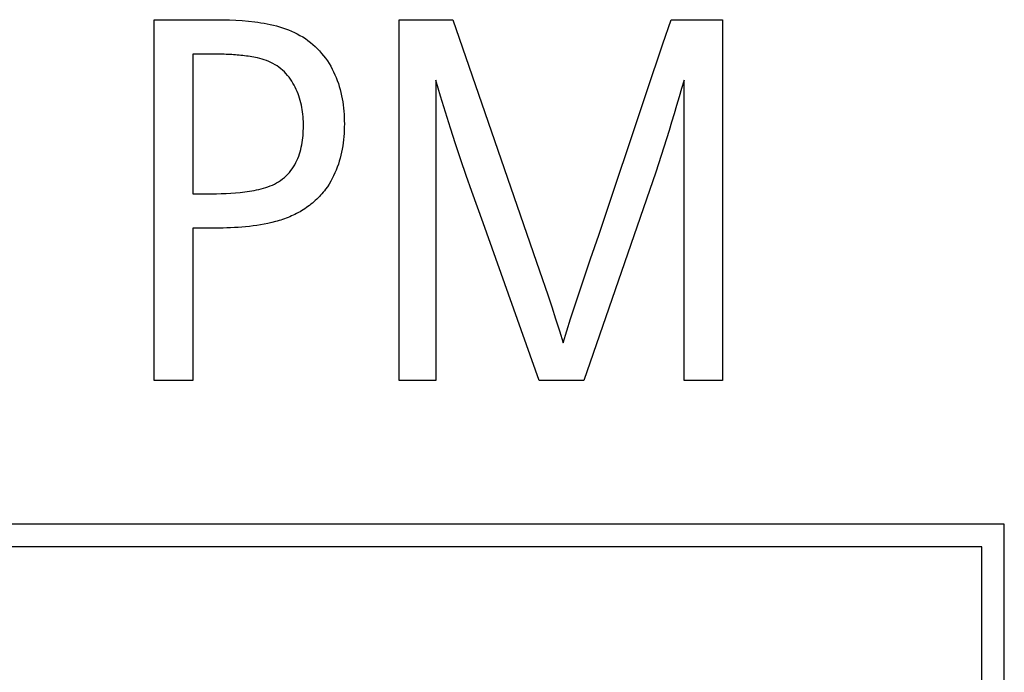
# Model space of a CAD drawing. Extents: x 0 to 594, y 0 to 420.
# Drawn here: x 110 to 114, y 232 to 235 of the extents above; entities that cross this region are included whole.
import ezdxf

# ---------------------------------------------------------------- set-up
doc = ezdxf.new("R2010")
doc.units = 0
doc.header["$LTSCALE"] = 32.67
doc.header["$MEASUREMENT"] = 0
doc.layers.add('20000_FRONT_O', color=7, linetype='CONTINUOUS')
doc.layers.add('20500_FRONT_O_LABELING', color=7, linetype='CONTINUOUS')

msp = doc.modelspace()

# ---------------------------------------------------------------- linework, layer by layer
at = {"layer": '20000_FRONT_O', "linetype": 'Continuous'}
for p, q in [((114.3371, 232.45589), (106.0371, 232.45589)), ((114.3371, 228.19341), (114.3371, 232.45589)), ((114.2371, 232.35588), (106.13711, 232.35588)), ((114.2371, 228.19341), (114.2371, 232.35588))]:
    msp.add_line(p, q, dxfattribs=at)
at = {"layer": '20500_FRONT_O_LABELING', "linetype": 'Continuous'}
for p, q in [((110.56639, 234.6942), (110.76156, 234.69423)), ((110.56639, 233.09402), (110.56639, 234.6942)), ((111.65273, 233.09402), (111.65273, 234.6942)), ((111.65273, 234.6942), (111.89038, 234.6942)), ((111.89038, 234.6942), (112.27519, 233.57992)), ((112.82314, 234.58803), (112.85883, 234.6942)), ((112.85883, 234.6942), (113.0871, 234.6942)), ((113.0871, 234.6942), (113.0871, 233.09402)), ((112.75189, 234.37566), (112.82314, 234.58803)), ((110.73744, 234.54143), (110.73744, 233.92155)), ((110.80325, 234.54143), (110.73744, 234.54143)), ((111.81533, 234.42626), (111.81533, 233.09402)), ((112.91637, 233.09402), (112.91637, 234.42626)), ((111.40975, 234.2276), (111.40975, 234.22776)), ((112.5916, 233.89784), (112.69851, 234.21636)), ((112.79129, 234.01775), (112.47201, 233.09402)), ((110.73744, 233.92155), (110.80064, 233.92154)), ((112.53793, 233.73865), (112.5916, 233.89784)), ((112.27407, 233.09402), (112.02527, 233.79282)), ((110.73744, 233.76912), (110.73744, 233.09402)), ((110.80461, 233.76911), (110.73744, 233.76912)), ((112.50203, 233.63257), (112.53793, 233.73865)), ((110.73744, 233.09402), (110.56639, 233.09402)), ((111.81533, 233.09402), (111.65273, 233.09402)), ((112.47201, 233.09402), (112.27407, 233.09402)), ((113.0871, 233.09402), (112.91637, 233.09402))]:
    msp.add_line(p, q, dxfattribs=at)
for points in [[(110.76156, 234.69423), (110.81733, 234.69445), (110.84522, 234.69441), (110.87309, 234.69412), (110.90094, 234.69345), (110.92878, 234.69229), (110.95664, 234.69055), (110.98449, 234.68815), (111.01231, 234.68499), (111.02619, 234.68309), (111.04005, 234.68097), (111.05387, 234.6786), (111.06766, 234.67598), (111.08141, 234.6731), (111.09511, 234.66994), (111.10876, 234.66648), (111.12233, 234.66265), (111.1358, 234.65846), (111.14915, 234.65388), (111.16234, 234.64891), (111.17535, 234.64353), (111.18815, 234.63774), (111.20072, 234.63153), (111.21303, 234.62488), (111.22505, 234.61778), (111.23676, 234.61023), (111.24812, 234.60221), (111.25912, 234.59371), (111.26977, 234.58476), (111.28009, 234.5754), (111.29007, 234.56565), (111.29969, 234.55553), (111.30894, 234.54505), (111.31781, 234.53424), (111.3263, 234.5231), (111.33437, 234.51165), (111.34203, 234.49991), (111.34927, 234.4879), (111.35606, 234.47562), (111.3624, 234.46311), (111.36827, 234.45037), (111.37369, 234.43746), (111.37867, 234.4244), (111.38323, 234.41121), (111.38738, 234.39789), (111.39113, 234.38445), (111.39449, 234.37091), (111.39749, 234.35728), (111.40012, 234.34356), (111.4024, 234.32977), (111.40436, 234.31592), (111.40599, 234.30202), (111.40731, 234.28807), (111.40834, 234.27409), (111.4091, 234.26008), (111.40959, 234.24604), (111.4098, 234.23199), (111.40972, 234.21794), (111.40934, 234.20389), (111.40866, 234.18987), (111.40766, 234.17588), (111.40634, 234.16192), (111.40469, 234.14803), (111.4027, 234.13419), (111.40036, 234.12043), (111.39767, 234.10676), (111.39461, 234.09318), (111.39117, 234.07972), (111.38735, 234.06637), (111.38314, 234.05315), (111.37853, 234.04007), (111.37352, 234.02715), (111.36809, 234.01439), (111.36223, 234.0018), (111.35594, 233.9894), (111.3492, 233.9772), (111.34202, 233.9652), (111.33437, 233.95342), (111.32626, 233.94187)], [(111.02419, 234.52449), (111.01614, 234.5262), (111.00807, 234.52779), (110.99998, 234.52927), (110.99188, 234.53063), (110.98376, 234.53189), (110.97562, 234.53305), (110.96747, 234.53411), (110.95931, 234.53509), (110.95114, 234.53598), (110.94295, 234.53679), (110.93476, 234.53753), (110.92656, 234.53819), (110.91836, 234.53878), (110.91015, 234.53931), (110.90194, 234.53977), (110.89372, 234.54017), (110.88551, 234.5405), (110.87728, 234.54079), (110.86906, 234.54102), (110.86084, 234.54119), (110.85261, 234.54132), (110.84438, 234.5414), (110.83616, 234.54143), (110.80325, 234.54143)], [(110.80064, 233.92154), (110.82172, 233.92169), (110.8428, 233.922), (110.86386, 233.92253), (110.88489, 233.92334), (110.90589, 233.92448), (110.92684, 233.926), (110.94774, 233.92797), (110.96858, 233.93044), (110.98934, 233.93346), (110.99969, 233.9352), (111.01002, 233.93709), (111.02034, 233.93916), (111.03063, 233.94143), (111.04087, 233.94392), (111.05103, 233.94668), (111.0611, 233.94971), (111.07105, 233.95306), (111.08087, 233.95674), (111.09053, 233.9608), (111.10002, 233.96525), (111.1093, 233.97012), (111.11837, 233.97544), (111.12719, 233.98124), (111.13572, 233.98752), (111.14385, 233.99422), (111.1516, 234.00131), (111.15895, 234.00878), (111.1659, 234.01659), (111.17246, 234.02473), (111.17862, 234.03317), (111.18438, 234.04189), (111.18974, 234.05086), (111.19471, 234.06007), (111.19927, 234.06948), (111.20344, 234.07907), (111.2072, 234.08883), (111.21058, 234.09871), (111.21362, 234.1087), (111.21633, 234.11878), (111.21872, 234.12894), (111.22081, 234.13917), (111.22262, 234.14946), (111.22414, 234.15981), (111.22541, 234.17019), (111.22644, 234.18061), (111.22723, 234.19104), (111.2278, 234.20149), (111.22818, 234.21194), (111.22836, 234.22237), (111.22834, 234.23281), (111.22809, 234.24325), (111.2276, 234.25368), (111.22688, 234.2641), (111.2259, 234.27449), (111.22467, 234.28486), (111.22317, 234.29518), (111.22139, 234.30546), (111.21933, 234.31568), (111.21699, 234.32584), (111.21434, 234.33593), (111.21139, 234.34593), (111.20812, 234.35586), (111.20455, 234.36571), (111.20066, 234.37546), (111.19646, 234.3851), (111.19194, 234.3946), (111.18709, 234.40394), (111.18191, 234.41309), (111.1764, 234.42203), (111.17055, 234.43074), (111.16435, 234.43919), (111.15781, 234.44736), (111.15091, 234.45522), (111.14366, 234.46276), (111.13604, 234.46993), (111.12809, 234.4767), (111.11982, 234.48307), (111.11126, 234.48902), (111.10241, 234.49457), (111.09331, 234.49972), (111.08398, 234.50447), (111.07443, 234.50881), (111.06469, 234.51275), (111.05477, 234.51628), (111.0447, 234.51942), (111.0345, 234.52216), (111.02419, 234.52449)], [(112.02527, 233.79282), (111.9752, 233.93249), (111.95047, 234.00242), (111.92628, 234.07253), (111.90282, 234.14287), (111.88009, 234.21344), (111.85801, 234.28422), (111.83645, 234.35517), (111.81533, 234.42626)], [(112.91637, 234.42626), (112.90562, 234.38893), (112.89478, 234.35164), (112.88382, 234.31437), (112.87276, 234.27714), (112.86157, 234.23994), (112.85026, 234.20278), (112.83881, 234.16567), (112.8272, 234.1286), (112.81543, 234.09159), (112.80346, 234.05463), (112.79129, 234.01775)], [(112.69851, 234.21636), (112.71631, 234.26946), (112.7341, 234.32256), (112.75189, 234.37566)], [(111.32626, 233.94187), (111.32111, 233.93512), (111.3158, 233.9285), (111.31035, 233.92203), (111.30475, 233.91569), (111.29901, 233.9095), (111.29314, 233.90345), (111.28713, 233.89755), (111.28099, 233.89179), (111.27473, 233.88618), (111.26834, 233.88071), (111.26182, 233.87539), (111.25519, 233.87022), (111.24845, 233.8652), (111.24159, 233.86033), (111.23463, 233.85562), (111.22756, 233.85105), (111.22039, 233.84664), (111.21311, 233.84239), (111.20575, 233.83828), (111.19829, 233.83434), (111.19076, 233.83056), (111.18315, 233.82692), (111.17546, 233.82345), (111.16771, 233.82011), (111.1599, 233.81693), (111.15203, 233.81388), (111.14411, 233.81097), (111.13613, 233.8082), (111.12811, 233.80556), (111.12005, 233.80305), (111.11195, 233.80066), (111.10383, 233.79839), (111.08749, 233.79421), (111.07107, 233.79048), (111.05461, 233.78716), (111.03813, 233.78422), (111.0216, 233.78162), (111.00505, 233.77933), (110.98846, 233.77734), (110.97185, 233.77562), (110.95521, 233.77416), (110.93855, 233.77293), (110.92186, 233.77191), (110.90515, 233.77109), (110.88843, 233.77044), (110.87169, 233.76995), (110.83817, 233.76934), (110.80461, 233.76911)], [(112.38039, 233.26), (112.39642, 233.31366), (112.41304, 233.36713), (112.43024, 233.42041), (112.44797, 233.47352), (112.50203, 233.63257)], [(112.27519, 233.57992), (112.31182, 233.47381), (112.3297, 233.4206), (112.34701, 233.36721), (112.36387, 233.31366), (112.38039, 233.26)]]:
    msp.add_lwpolyline(points, dxfattribs=at)

doc.saveas('drawing.dxf')
